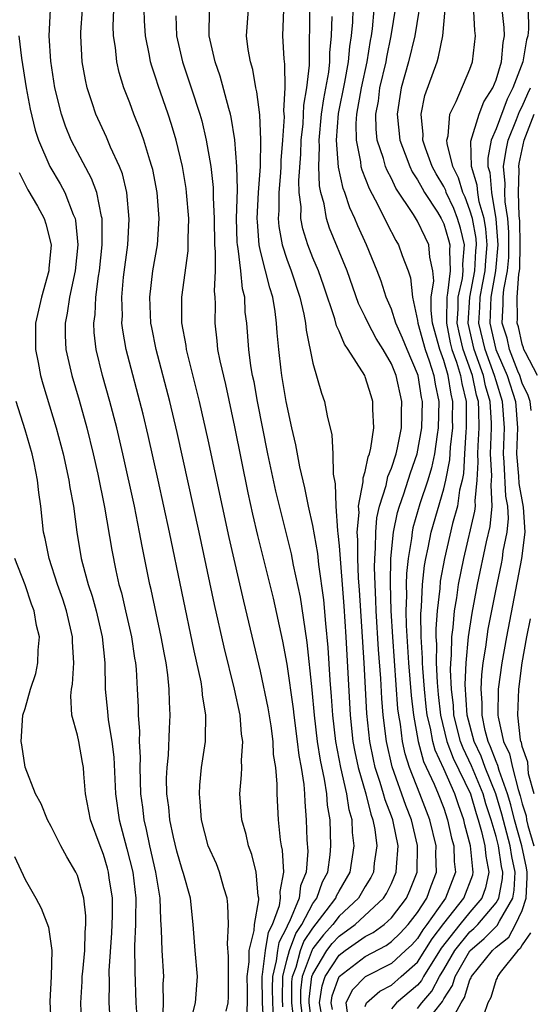
# Model space of a CAD drawing. Units: inches. Extents: x 2616000 to 2619000, y 1494000 to 1497000.
# Drawn here: x 2616197 to 2616236, y 1496697 to 1496772 of the extents above; entities that cross this region are included whole.
import ezdxf

# ---------------------------------------------------------------- set-up
doc = ezdxf.new("R2010")
doc.units = ezdxf.units.IN
doc.header["$MEASUREMENT"] = 0
doc.layers.add('LD26161494_2ft', color=190, linetype='Continuous')

msp = doc.modelspace()

# ---------------------------------------------------------------- linework, layer by layer
at = {"layer": 'LD26161494_2ft'}
for points, elevation in [([(2616223, 1496696.71), (2616223.104, 1496697), (2616224.115, 1496697.885), (2616225, 1496698.359), (2616225.756, 1496699), (2616227, 1496700.114), (2616228.112, 1496701.888), (2616229, 1496703.065), (2616230.546, 1496705), (2616231.217, 1496706.783), (2616231.263, 1496707), (2616231.218, 1496707.219), (2616231.058, 1496709), (2616230.626, 1496710.626), (2616230.546, 1496711), (2616230.134, 1496712.134), (2616229.852, 1496713), (2616229, 1496714.912), (2616228.335, 1496716.335), (2616228.156, 1496717), (2616227.978, 1496718.022), (2616227.743, 1496719), (2616227.667, 1496719.667), (2616227.527, 1496721), (2616227.395, 1496722.605), (2616227.377, 1496723), (2616227.38, 1496723.38), (2616227.277, 1496725), (2616227.244, 1496726.756), (2616227.297, 1496727.296), (2616227.375, 1496729), (2616227.535, 1496730.465), (2616227.631, 1496731), (2616227.811, 1496731.811), (2616228.037, 1496733), (2616229, 1496736.325), (2616229.166, 1496737), (2616229.466, 1496738.534), (2616229.525, 1496739.525), (2616229.69, 1496741), (2616229.683, 1496741.683), (2616229.705, 1496743), (2616229.568, 1496743.568), (2616229.344, 1496745), (2616229, 1496746.144), (2616228.692, 1496747), (2616228.15, 1496749), (2616228.03, 1496749.97), (2616228.046, 1496751), (2616228.232, 1496752.232), (2616228.167, 1496753), (2616227.935, 1496754.065), (2616227.859, 1496755), (2616227.571, 1496755.571), (2616227, 1496756.798), (2616226.693, 1496757.307), (2616225.34, 1496759.34), (2616225, 1496760.07), (2616224.675, 1496760.676), (2616224.55, 1496761), (2616224.391, 1496761.609), (2616223.925, 1496763), (2616223.835, 1496763.835), (2616223.818, 1496765), (2616224.005, 1496765.995), (2616224.129, 1496767), (2616224.596, 1496769), (2616224.651, 1496769.349), (2616224.993, 1496771), (2616225.553, 1496774.447)], 8002), ([(2616227.371, 1496774.629), (2616226.783, 1496771), (2616226.318, 1496769), (2616225.754, 1496767), (2616225.641, 1496766.359), (2616225.44, 1496765), (2616225.651, 1496763), (2616226.064, 1496761.936), (2616226.399, 1496761), (2616226.59, 1496760.59), (2616227, 1496759.98), (2616227.342, 1496759.342), (2616227.543, 1496759), (2616228.515, 1496757.485), (2616228.808, 1496757), (2616229, 1496756.609), (2616229.377, 1496755.377), (2616229.463, 1496755), (2616229.432, 1496754.568), (2616229.497, 1496753), (2616229.301, 1496751.301), (2616229.235, 1496751), (2616229.216, 1496749.216), (2616229.203, 1496749), (2616229.503, 1496747.503), (2616229.626, 1496747), (2616229.974, 1496746.026), (2616230.282, 1496745), (2616230.38, 1496744.379), (2616230.715, 1496743), (2616230.728, 1496741), (2616230.694, 1496740.694), (2616230.579, 1496739), (2616230.503, 1496737.497), (2616230.406, 1496737), (2616230.212, 1496736.212), (2616230.046, 1496735), (2616229.683, 1496733.683), (2616229.051, 1496731), (2616228.74, 1496729.26), (2616228.697, 1496728.698), (2616228.494, 1496727), (2616228.395, 1496725.605), (2616228.406, 1496725), (2616228.442, 1496724.442), (2616228.431, 1496723), (2616228.501, 1496721.499), (2616228.585, 1496720.585), (2616228.765, 1496719), (2616229.248, 1496717), (2616229.726, 1496715.727), (2616231.05, 1496713), (2616231.477, 1496711.477), (2616231.633, 1496711), (2616231.888, 1496710.111), (2616232.14, 1496709), (2616232.211, 1496708.211), (2616232.459, 1496707), (2616232.206, 1496705.794), (2616231.916, 1496705), (2616231, 1496703.943), (2616230.228, 1496703), (2616228.816, 1496701.184), (2616227.458, 1496699), (2616227.301, 1496698.699), (2616227, 1496698.351), (2616225.402, 1496697), (2616225, 1496696.526)], 8000), ([(2616228.222, 1496696.223), (2616228.896, 1496697.104), (2616229, 1496697.303), (2616229.673, 1496698.327), (2616229.875, 1496699), (2616231, 1496700.987), (2616232.093, 1496701.907), (2616233, 1496702.844), (2616233.087, 1496702.914), (2616233.252, 1496703.252), (2616234.275, 1496705), (2616234.389, 1496705.61), (2616234.464, 1496707), (2616234.204, 1496708.204), (2616234.082, 1496709), (2616233.442, 1496711.441), (2616232.974, 1496713), (2616232.173, 1496715), (2616231.861, 1496715.861), (2616231.325, 1496717), (2616230.799, 1496719), (2616230.643, 1496721.357), (2616230.71, 1496723), (2616230.894, 1496725), (2616231.177, 1496726.823), (2616231.591, 1496729), (2616232.281, 1496732.281), (2616232.554, 1496733.446), (2616232.71, 1496735), (2616232.617, 1496736.618), (2616232.674, 1496737.326), (2616232.587, 1496739), (2616232.658, 1496741), (2616232.654, 1496741.346), (2616232.559, 1496743), (2616232.206, 1496744.206), (2616232.045, 1496745), (2616231.335, 1496747), (2616230.868, 1496749), (2616230.993, 1496751), (2616231.386, 1496753), (2616231.464, 1496754.536), (2616231.502, 1496755), (2616231.47, 1496755.47), (2616231.189, 1496757), (2616231, 1496757.661), (2616230.632, 1496758.632), (2616230.459, 1496759), (2616230.121, 1496760.121), (2616229.685, 1496761), (2616229.253, 1496762.747), (2616229.243, 1496763), (2616229.347, 1496763.347), (2616229.479, 1496765), (2616229.964, 1496765.964), (2616231, 1496768.433), (2616231.201, 1496769), (2616231.439, 1496771), (2616231.388, 1496771.387), (2616231.212, 1496774.788)], 7996), ([(2616209.694, 1496695.694), (2616210.029, 1496697), (2616210.185, 1496699), (2616210.006, 1496701), (2616209.847, 1496703), (2616209.635, 1496705), (2616209.102, 1496706.898), (2616209, 1496707.193), (2616208.595, 1496708.595), (2616208.334, 1496709.666), (2616208.054, 1496711), (2616207.979, 1496711.978), (2616207.844, 1496713), (2616207.82, 1496714.181), (2616207.85, 1496715), (2616207.95, 1496715.95), (2616208.025, 1496717.975), (2616208.098, 1496719), (2616208.036, 1496720.036), (2616208.024, 1496721), (2616207.915, 1496722.085), (2616207.773, 1496723), (2616207.644, 1496723.644), (2616207.411, 1496725), (2616206.629, 1496728.629), (2616206.536, 1496729), (2616205.941, 1496731.941), (2616205.756, 1496733), (2616205.352, 1496735), (2616204.472, 1496739), (2616204.001, 1496741), (2616203.485, 1496743), (2616202.928, 1496745), (2616202.439, 1496747), (2616202.285, 1496748.285), (2616202.251, 1496749), (2616202.346, 1496749.654), (2616202.404, 1496751), (2616202.611, 1496752.611), (2616202.683, 1496753), (2616202.895, 1496755), (2616202.889, 1496757), (2616202.841, 1496757.159), (2616202.477, 1496759), (2616202.081, 1496760.08), (2616201, 1496762.075), (2616200.523, 1496763), (2616200.082, 1496764.082), (2616199.772, 1496765), (2616199.281, 1496767), (2616198.962, 1496769.038), (2616198.827, 1496771), (2616198.951, 1496773)], 8026), ([(2616212.366, 1496696.366), (2616212.527, 1496697), (2616212.556, 1496697.444), (2616212.543, 1496699), (2616212.551, 1496700.551), (2616212.479, 1496701.521), (2616212.551, 1496703), (2616212.503, 1496704.502), (2616212.447, 1496705), (2616212.197, 1496705.803), (2616211.871, 1496707), (2616211.621, 1496707.622), (2616210.993, 1496709), (2616210.472, 1496711), (2616210.385, 1496712.385), (2616210.323, 1496713), (2616210.351, 1496713.649), (2616210.49, 1496715), (2616210.786, 1496717), (2616210.802, 1496717.198), (2616210.827, 1496719), (2616210.565, 1496720.565), (2616210.54, 1496721), (2616210.447, 1496721.553), (2616209.924, 1496723.924), (2616208.049, 1496733), (2616207.176, 1496737), (2616206.411, 1496740.411), (2616206.027, 1496742.027), (2616204.731, 1496747), (2616204.465, 1496748.465), (2616204.406, 1496749), (2616204.432, 1496749.568), (2616204.386, 1496751), (2616204.529, 1496752.529), (2616204.846, 1496755), (2616204.964, 1496756.964), (2616204.78, 1496759), (2616204.437, 1496760.437), (2616204.211, 1496761), (2616203.53, 1496762.47), (2616203.222, 1496763.222), (2616202.407, 1496765), (2616202.137, 1496765.863), (2616201.753, 1496767), (2616201.616, 1496767.616), (2616201.372, 1496769), (2616201.256, 1496771), (2616201.264, 1496771.264), (2616201.397, 1496773)], 8024), ([(2616213.951, 1496695.951), (2616214.004, 1496697), (2616213.999, 1496698.001), (2616213.964, 1496699), (2616214.134, 1496700.133), (2616214.136, 1496701), (2616214.522, 1496702.522), (2616214.538, 1496703), (2616214.864, 1496704.865), (2616214.861, 1496705), (2616214.824, 1496705.176), (2616214.674, 1496707), (2616214.335, 1496708.335), (2616214.075, 1496709), (2616213.886, 1496709.886), (2616213.56, 1496711), (2616213.418, 1496713), (2616213.554, 1496714.446), (2616213.557, 1496715), (2616213.529, 1496715.529), (2616213.634, 1496717), (2616213.543, 1496717.543), (2616213.433, 1496719), (2616213.013, 1496721), (2616212.219, 1496724.22), (2616211.483, 1496727.483), (2616210.302, 1496733), (2616208.627, 1496740.626), (2616208.066, 1496743), (2616207.014, 1496747), (2616206.674, 1496748.674), (2616206.616, 1496749), (2616206.527, 1496751), (2616206.758, 1496753), (2616207.109, 1496755), (2616207.258, 1496757), (2616207.099, 1496759), (2616206.758, 1496760.758), (2616206.696, 1496761), (2616206.536, 1496761.464), (2616206.079, 1496763), (2616205.799, 1496763.799), (2616205.318, 1496765), (2616205, 1496765.866), (2616204.558, 1496767), (2616204.19, 1496768.19), (2616204.012, 1496769), (2616203.912, 1496770.088), (2616203.765, 1496771), (2616203.737, 1496771.737), (2616203.771, 1496773)], 8022), ([(2616215.259, 1496695.259), (2616215.157, 1496697), (2616215.117, 1496699), (2616215.156, 1496699.156), (2616215.366, 1496701), (2616215.597, 1496702.403), (2616215.906, 1496703), (2616216.436, 1496704.436), (2616216.522, 1496705), (2616216.497, 1496705.503), (2616216.788, 1496707), (2616216.677, 1496708.677), (2616216.606, 1496709), (2616216.526, 1496709.474), (2616216.374, 1496711), (2616216.262, 1496713), (2616216.266, 1496713.734), (2616216.154, 1496715), (2616216, 1496716), (2616215.962, 1496717), (2616215.802, 1496718.198), (2616215.574, 1496719.574), (2616215, 1496722.386), (2616213.726, 1496727.726), (2616212.598, 1496732.599), (2616211, 1496740.08), (2616210.339, 1496743), (2616209.336, 1496747), (2616209.3, 1496747.3), (2616208.981, 1496749.019), (2616208.984, 1496751), (2616209.466, 1496754.534), (2616209.467, 1496755.467), (2616209.507, 1496757), (2616209.349, 1496759), (2616209.311, 1496759.311), (2616209.021, 1496761), (2616208.551, 1496763), (2616208.202, 1496764.202), (2616207.939, 1496765), (2616207.179, 1496767.179), (2616207, 1496767.752), (2616206.679, 1496768.679), (2616206.592, 1496769), (2616206.512, 1496769.488), (2616206.191, 1496771), (2616206.124, 1496772.124), (2616206.092, 1496773)], 8020), ([(2616216.689, 1496696.688), (2616216.663, 1496697.337), (2616216.689, 1496699), (2616217, 1496700.25), (2616217.204, 1496701), (2616217.687, 1496702.313), (2616218.146, 1496703), (2616219, 1496704.587), (2616219.306, 1496705), (2616219.744, 1496706.256), (2616220.136, 1496707), (2616220.328, 1496708.328), (2616220.376, 1496709), (2616220.307, 1496711), (2616220.119, 1496712.119), (2616220.06, 1496713), (2616219.898, 1496714.102), (2616219.575, 1496715.576), (2616219.358, 1496717), (2616219.126, 1496719), (2616218.955, 1496720.955), (2616218.574, 1496724.574), (2616218.399, 1496725.601), (2616218.039, 1496728.039), (2616217.518, 1496730.482), (2616217.352, 1496731.351), (2616216.159, 1496736.159), (2616215.552, 1496739), (2616214.765, 1496743), (2616214.501, 1496744.501), (2616214.394, 1496745), (2616214.265, 1496745.735), (2616214.096, 1496747), (2616213.94, 1496749), (2616213.834, 1496749.834), (2616213.793, 1496751), (2616213.627, 1496751.627), (2616213.497, 1496753), (2616213.291, 1496754.709), (2616213.227, 1496755), (2616213.21, 1496755.21), (2616213.161, 1496757), (2616213.224, 1496759.224), (2616213.192, 1496761), (2616213.035, 1496763.035), (2616212.756, 1496764.756), (2616212.697, 1496765), (2616212.566, 1496765.434), (2616211.909, 1496767.909), (2616211.523, 1496769), (2616211.059, 1496771), (2616211.099, 1496773)], 8016), ([(2616217.618, 1496695), (2616217.377, 1496697), (2616217.399, 1496698.602), (2616217.447, 1496699), (2616217.713, 1496699.713), (2616218.063, 1496701), (2616218.315, 1496701.685), (2616219, 1496702.711), (2616220.024, 1496704.024), (2616220.747, 1496705), (2616220.813, 1496705.187), (2616221, 1496705.543), (2616221.841, 1496707), (2616222.156, 1496709), (2616222.026, 1496710.025), (2616221.99, 1496711), (2616221.764, 1496711.765), (2616221.593, 1496713), (2616221.131, 1496715), (2616220.741, 1496717), (2616220.512, 1496719), (2616220.426, 1496720.426), (2616220.323, 1496721.677), (2616220.175, 1496724.175), (2616219.985, 1496726.015), (2616219.829, 1496727.829), (2616219.453, 1496730.547), (2616219.372, 1496731.372), (2616219, 1496733.515), (2616218.676, 1496735), (2616218.392, 1496736.391), (2616218.003, 1496737.997), (2616217.686, 1496739.686), (2616217.382, 1496741), (2616216.96, 1496743), (2616216.635, 1496745), (2616216.582, 1496745.418), (2616216.394, 1496747), (2616216.271, 1496748.271), (2616216.221, 1496749), (2616216.115, 1496749.884), (2616215.925, 1496751), (2616215.696, 1496751.696), (2616215.388, 1496753), (2616215, 1496754.523), (2616214.895, 1496755), (2616214.756, 1496756.756), (2616214.749, 1496757), (2616214.852, 1496759), (2616214.991, 1496760.991), (2616215.027, 1496763.027), (2616214.934, 1496764.934), (2616214.711, 1496766.711), (2616214.636, 1496767), (2616214.403, 1496768.403), (2616214.218, 1496769), (2616214.045, 1496769.955), (2616213.921, 1496771), (2616214.074, 1496773)], 8014), ([(2616216.747, 1496773), (2616216.674, 1496771), (2616216.772, 1496769.228), (2616216.824, 1496768.824), (2616216.843, 1496767), (2616216.757, 1496765.243), (2616216.792, 1496764.792), (2616216.681, 1496763), (2616216.554, 1496761.446), (2616216.548, 1496761), (2616216.515, 1496760.515), (2616216.397, 1496759), (2616216.388, 1496757.612), (2616216.355, 1496757), (2616216.401, 1496756.401), (2616216.651, 1496755), (2616217, 1496753.912), (2616217.342, 1496753), (2616218.003, 1496751), (2616218.302, 1496749.698), (2616218.429, 1496749), (2616218.478, 1496748.478), (2616219, 1496745.954), (2616219.645, 1496743.645), (2616219.878, 1496743), (2616220.087, 1496741.913), (2616220.454, 1496740.453), (2616220.536, 1496739), (2616220.556, 1496737.444), (2616220.707, 1496736.707), (2616220.743, 1496735), (2616220.875, 1496733.125), (2616220.912, 1496732.912), (2616221, 1496731.965), (2616221.354, 1496727.353), (2616221.513, 1496725), (2616221.843, 1496719), (2616222.057, 1496717), (2616222.204, 1496716.204), (2616222.46, 1496715), (2616223.034, 1496713), (2616223.423, 1496711.422), (2616223.585, 1496711), (2616223.735, 1496710.265), (2616223.887, 1496709), (2616223.694, 1496707.693), (2616223.629, 1496707), (2616223.425, 1496706.575), (2616223, 1496705.895), (2616222.487, 1496705), (2616221, 1496703.617), (2616220.526, 1496703), (2616219.798, 1496702.202), (2616219, 1496701.143), (2616218.943, 1496701.057), (2616218.187, 1496699), (2616218.058, 1496697.942), (2616218.045, 1496697), (2616218.294, 1496695)], 8012), ([(2616218.969, 1496695), (2616218.713, 1496697), (2616218.717, 1496697.283), (2616218.927, 1496699), (2616219, 1496699.194), (2616220.074, 1496701), (2616220.472, 1496701.528), (2616221, 1496702.107), (2616222.239, 1496703), (2616224.408, 1496705), (2616224.636, 1496705.364), (2616225, 1496706.123), (2616225.376, 1496707), (2616225.383, 1496707.383), (2616225.508, 1496709), (2616225.132, 1496710.868), (2616225.1, 1496711), (2616225, 1496711.277), (2616224.521, 1496712.521), (2616224.403, 1496713), (2616224.153, 1496713.848), (2616223.768, 1496715), (2616223.625, 1496715.625), (2616223.347, 1496717), (2616223.127, 1496719.127), (2616222.924, 1496723), (2616222.564, 1496728.564), (2616222.49, 1496729.509), (2616222.429, 1496731), (2616222.436, 1496732.436), (2616222.39, 1496733), (2616222.526, 1496734.525), (2616222.497, 1496735), (2616222.849, 1496736.849), (2616222.844, 1496737.156), (2616223, 1496737.646), (2616223.225, 1496738.775), (2616223.321, 1496739), (2616223.432, 1496739.432), (2616223.655, 1496741), (2616223.58, 1496742.42), (2616223.589, 1496743), (2616223.442, 1496743.442), (2616223, 1496744.906), (2616222.959, 1496745), (2616221.704, 1496747), (2616221.407, 1496747.407), (2616221, 1496748.394), (2616220.802, 1496748.802), (2616220.676, 1496749.324), (2616219.832, 1496751.832), (2616219.42, 1496753), (2616219, 1496753.99), (2616218.605, 1496755), (2616218.229, 1496756.229), (2616218.087, 1496757), (2616218.094, 1496757.906), (2616217.962, 1496759), (2616217.93, 1496759.93), (2616218.072, 1496761.928), (2616218.109, 1496763), (2616218.243, 1496764.243), (2616218.307, 1496765.693), (2616218.541, 1496767), (2616218.741, 1496768.741), (2616218.728, 1496769.272), (2616218.759, 1496773)], 8010), ([(2616220.487, 1496696.487), (2616220.399, 1496697), (2616220.476, 1496697.524), (2616220.995, 1496699), (2616223, 1496700.552), (2616224.608, 1496701.393), (2616225, 1496701.68), (2616225.673, 1496702.327), (2616226.29, 1496703), (2616227, 1496703.917), (2616227.705, 1496705), (2616228.04, 1496705.96), (2616228.461, 1496707), (2616228.408, 1496708.408), (2616228.417, 1496709), (2616227.94, 1496711), (2616227.172, 1496713), (2616226.375, 1496715), (2616226.044, 1496716.044), (2616225.84, 1496717), (2616225.684, 1496718.316), (2616225.563, 1496719), (2616225.504, 1496719.504), (2616225.109, 1496725), (2616224.986, 1496727), (2616224.924, 1496729.076), (2616224.969, 1496731), (2616225.168, 1496733), (2616225.477, 1496734.523), (2616225.613, 1496735), (2616225.952, 1496735.952), (2616226.462, 1496737.538), (2616226.978, 1496739), (2616227.323, 1496741), (2616227.372, 1496743), (2616227.308, 1496743.308), (2616227.038, 1496745), (2616227, 1496745.12), (2616226.198, 1496747), (2616225.858, 1496747.858), (2616225.348, 1496749), (2616225, 1496750.071), (2616224.592, 1496751), (2616224.207, 1496752.207), (2616223.908, 1496753), (2616223.096, 1496755), (2616222.439, 1496756.439), (2616222.215, 1496757), (2616221.826, 1496757.826), (2616221.447, 1496759), (2616221.318, 1496759.318), (2616220.946, 1496760.946), (2616220.802, 1496763), (2616220.966, 1496765.034), (2616221.445, 1496767.445), (2616221.733, 1496769), (2616221.819, 1496770.181), (2616221.949, 1496771), (2616222.041, 1496772.041), (2616222.073, 1496773)], 8006), ([(2616223.668, 1496773), (2616223.527, 1496771.527), (2616223.454, 1496771), (2616223.376, 1496770.624), (2616223.12, 1496769), (2616222.681, 1496767), (2616222.34, 1496765), (2616222.28, 1496764.281), (2616222.298, 1496763), (2616222.641, 1496761.359), (2616222.675, 1496761), (2616222.736, 1496760.736), (2616223.303, 1496759.304), (2616223.989, 1496758.011), (2616224.643, 1496756.643), (2616225.333, 1496755.333), (2616225.544, 1496755), (2616225.824, 1496754.176), (2616226.289, 1496753), (2616226.466, 1496752.466), (2616226.614, 1496751), (2616227, 1496749.206), (2616227.025, 1496749), (2616227.57, 1496747), (2616227.89, 1496746.11), (2616228.239, 1496745), (2616228.344, 1496744.344), (2616228.623, 1496743), (2616228.579, 1496741), (2616228.493, 1496740.493), (2616228.284, 1496739), (2616228.065, 1496737.935), (2616227.778, 1496737), (2616227.167, 1496735.167), (2616226.65, 1496733.35), (2616226.579, 1496733), (2616226.531, 1496732.532), (2616226.275, 1496731), (2616226.151, 1496729.849), (2616226.132, 1496729), (2616226.157, 1496728.157), (2616226.112, 1496727), (2616226.133, 1496725.867), (2616226.316, 1496723), (2616226.514, 1496720.514), (2616226.692, 1496719), (2616227.045, 1496717), (2616227.459, 1496715.459), (2616228.276, 1496713.724), (2616228.582, 1496713), (2616229, 1496711.895), (2616229.3, 1496711), (2616229.6, 1496709.601), (2616229.764, 1496709), (2616229.804, 1496707.804), (2616229.899, 1496707), (2616229.128, 1496705), (2616229, 1496704.839), (2616227.717, 1496703), (2616227.408, 1496702.592), (2616227, 1496701.931), (2616226.555, 1496701.445), (2616226.091, 1496701), (2616225, 1496700.013), (2616223, 1496698.977), (2616222.02, 1496697.98), (2616221.508, 1496697), (2616221.686, 1496695.686)], 8004), ([(2616227, 1496696.575), (2616227.319, 1496697), (2616228.098, 1496697.901), (2616228.672, 1496699), (2616229, 1496699.536), (2616229.852, 1496701), (2616231, 1496702.432), (2616231.309, 1496702.691), (2616231.608, 1496703), (2616233, 1496704.643), (2616233.209, 1496705), (2616233.492, 1496706.508), (2616233.518, 1496707), (2616233.426, 1496707.426), (2616233.184, 1496709), (2616233, 1496709.713), (2616232.63, 1496711), (2616232.228, 1496712.228), (2616232.012, 1496713), (2616231.134, 1496715.134), (2616230.477, 1496716.477), (2616230.281, 1496717), (2616229.783, 1496719), (2616229.738, 1496719.738), (2616229.588, 1496721), (2616229.518, 1496722.482), (2616229.539, 1496723), (2616229.597, 1496723.597), (2616229.61, 1496725), (2616229.713, 1496725.713), (2616229.816, 1496727), (2616229.991, 1496727.991), (2616230.133, 1496729), (2616230.528, 1496731), (2616231.383, 1496734.617), (2616231.422, 1496735), (2616231.399, 1496735.399), (2616231.568, 1496737), (2616231.637, 1496738.363), (2616231.604, 1496739), (2616231.622, 1496739.622), (2616231.704, 1496741), (2616231.691, 1496742.309), (2616231.651, 1496743), (2616231.504, 1496743.504), (2616231.199, 1496745), (2616230.488, 1496747), (2616230.197, 1496748.197), (2616230.036, 1496749), (2616230.105, 1496750.105), (2616230.114, 1496751), (2616230.427, 1496752.427), (2616230.493, 1496753), (2616230.471, 1496753.529), (2616230.578, 1496755), (2616230.284, 1496756.284), (2616230.065, 1496757), (2616229.773, 1496757.773), (2616229.195, 1496759), (2616229.15, 1496759.15), (2616229, 1496759.452), (2616228.426, 1496760.426), (2616228.119, 1496761), (2616227.601, 1496762.399), (2616227.414, 1496763), (2616227.441, 1496763.441), (2616227.269, 1496765), (2616227.566, 1496766.434), (2616228.489, 1496769), (2616228.609, 1496769.391), (2616228.932, 1496771), (2616229.114, 1496773)], 7998), ([(2616229.543, 1496695.543), (2616230.328, 1496697), (2616230.594, 1496697.406), (2616231, 1496698.751), (2616231.094, 1496698.905), (2616231.122, 1496699), (2616232.73, 1496701), (2616233, 1496701.25), (2616233.968, 1496702.032), (2616234.498, 1496703), (2616235, 1496704.069), (2616235.3, 1496705), (2616235.386, 1496706.614), (2616235.381, 1496707), (2616235.326, 1496707.326), (2616234.979, 1496709), (2616234.423, 1496711), (2616234.143, 1496712.144), (2616233.887, 1496713), (2616233.238, 1496714.762), (2616233.147, 1496715.147), (2616233, 1496715.451), (2616232.589, 1496716.589), (2616232.395, 1496717), (2616232.174, 1496717.827), (2616231.938, 1496719), (2616231.946, 1496719.946), (2616231.866, 1496721), (2616231.914, 1496722.086), (2616232.024, 1496723), (2616232.22, 1496724.22), (2616232.312, 1496725), (2616232.407, 1496725.593), (2616233, 1496728.646), (2616233.406, 1496730.594), (2616233.484, 1496731), (2616233.557, 1496731.557), (2616233.839, 1496733), (2616233.951, 1496734.049), (2616233.902, 1496735), (2616233.757, 1496735.758), (2616233.627, 1496738.373), (2616233.576, 1496739), (2616233.644, 1496741), (2616233.503, 1496743), (2616233, 1496744.596), (2616232.89, 1496745), (2616232.158, 1496747), (2616231.694, 1496749), (2616231.77, 1496750.23), (2616231.799, 1496751), (2616231.969, 1496751.97), (2616232.172, 1496753), (2616232.212, 1496753.788), (2616232.311, 1496755), (2616232.226, 1496756.226), (2616232.084, 1496757), (2616231.717, 1496758.283), (2616231.597, 1496759), (2616231.553, 1496759.554), (2616231.12, 1496761), (2616231.067, 1496762.933), (2616231.709, 1496765), (2616232.072, 1496765.928), (2616232.743, 1496767), (2616233, 1496767.634), (2616233.413, 1496769), (2616233.533, 1496770.467), (2616233.646, 1496771), (2616233.629, 1496771.629), (2616233.479, 1496773)], 7994), ([(2616235.446, 1496773), (2616235.489, 1496771.489), (2616235.427, 1496771), (2616235.318, 1496770.682), (2616235.049, 1496769), (2616234.29, 1496767), (2616233.846, 1496766.154), (2616233, 1496763.863), (2616232.627, 1496763), (2616232.36, 1496761.64), (2616232.378, 1496761), (2616232.521, 1496760.521), (2616232.641, 1496759), (2616232.982, 1496756.982), (2616233.127, 1496755), (2616232.957, 1496753), (2616232.605, 1496751), (2616232.517, 1496749), (2616232.981, 1496747), (2616233.844, 1496745), (2616234.482, 1496743), (2616234.649, 1496741), (2616234.569, 1496739), (2616234.707, 1496737.293), (2616234.735, 1496736.735), (2616235.081, 1496734.919), (2616235.194, 1496733), (2616234.948, 1496731), (2616233.793, 1496725), (2616233.441, 1496723), (2616233.167, 1496721), (2616233.14, 1496719), (2616233.157, 1496718.843), (2616233.576, 1496717), (2616234.041, 1496716.041), (2616234.247, 1496715), (2616234.682, 1496713.318), (2616234.845, 1496712.845), (2616235, 1496712.211), (2616235.301, 1496711.301), (2616235.339, 1496711), (2616235.434, 1496710.566), (2616235.888, 1496709)], 7992), ([(2616208.511, 1496772.511), (2616208.562, 1496771), (2616209.026, 1496769), (2616209.705, 1496767), (2616210.352, 1496765), (2616210.497, 1496764.497), (2616210.85, 1496763), (2616211.191, 1496761), (2616211.379, 1496759.379), (2616211.377, 1496758.623), (2616211.45, 1496757), (2616211.476, 1496755), (2616211.537, 1496754.463), (2616211.52, 1496753), (2616211.451, 1496751.451), (2616211.504, 1496751), (2616211.524, 1496750.476), (2616211.492, 1496749), (2616211.662, 1496747.662), (2616211.718, 1496747), (2616211.885, 1496746.116), (2616212.307, 1496744.307), (2616213, 1496741.069), (2616214.025, 1496736.025), (2616214.382, 1496734.382), (2616214.759, 1496732.759), (2616215.954, 1496727.954), (2616216.675, 1496724.675), (2616217, 1496722.918), (2616217.485, 1496719.485), (2616217.532, 1496719), (2616217.801, 1496717), (2616217.919, 1496715.919), (2616218.095, 1496715), (2616218.304, 1496713.695), (2616218.356, 1496713), (2616218.383, 1496712.382), (2616218.497, 1496711), (2616218.544, 1496709.457), (2616218.602, 1496708.602), (2616218.493, 1496707), (2616218.064, 1496705.936), (2616217.945, 1496705), (2616217.213, 1496703.213), (2616217.059, 1496702.941), (2616217, 1496702.78), (2616216.393, 1496701.607), (2616216.293, 1496701), (2616216.202, 1496700.203), (2616215.904, 1496699), (2616215.889, 1496698.111), (2616215.914, 1496697), (2616215.974, 1496695.974)], 8018), ([(2616219.726, 1496695.726), (2616219.508, 1496697), (2616219.7, 1496698.3), (2616219.946, 1496699), (2616221, 1496700.645), (2616221.465, 1496701), (2616223, 1496702.078), (2616223.61, 1496702.39), (2616224.443, 1496703), (2616225, 1496703.505), (2616226.162, 1496705), (2616226.42, 1496705.58), (2616226.976, 1496707), (2616227, 1496709.04), (2616226.532, 1496711), (2616226.099, 1496712.099), (2616225.048, 1496715.048), (2616224.614, 1496717), (2616224.378, 1496719), (2616224.273, 1496720.272), (2616224.194, 1496721.806), (2616224.023, 1496724.023), (2616223.842, 1496727), (2616223.819, 1496727.819), (2616223.752, 1496729), (2616223.706, 1496730.294), (2616223.723, 1496731), (2616223.794, 1496731.794), (2616223.8, 1496733), (2616223.89, 1496734.11), (2616224.088, 1496735), (2616224.593, 1496736.593), (2616224.729, 1496737.271), (2616225, 1496737.904), (2616225.355, 1496739), (2616225.455, 1496739.455), (2616225.762, 1496741), (2616225.775, 1496742.225), (2616225.801, 1496743), (2616225.368, 1496745), (2616225, 1496745.903), (2616224.368, 1496747), (2616223.84, 1496747.84), (2616223.213, 1496749), (2616223, 1496749.477), (2616222.497, 1496750.497), (2616221.608, 1496753), (2616220.28, 1496756.28), (2616220.047, 1496757), (2616219.865, 1496758.135), (2616219.615, 1496759), (2616219.499, 1496759.499), (2616219.45, 1496761), (2616219.506, 1496762.494), (2616219.468, 1496763), (2616219.661, 1496765), (2616219.825, 1496766.175), (2616220.214, 1496768.214), (2616220.296, 1496769), (2616220.3, 1496769.699), (2616220.412, 1496771), (2616220.462, 1496772.462)], 8008), ([(2616196.519, 1496771), (2616196.716, 1496769.284), (2616197.075, 1496767), (2616197.384, 1496765.384), (2616197.778, 1496763.778), (2616198.032, 1496763), (2616198.897, 1496761), (2616199.671, 1496759.671), (2616200.027, 1496759), (2616200.67, 1496757.33), (2616200.82, 1496757), (2616200.854, 1496756.854), (2616201.027, 1496755), (2616200.825, 1496753), (2616200.399, 1496751), (2616200.227, 1496749.773), (2616200.056, 1496749), (2616200.063, 1496748.063), (2616200.117, 1496747), (2616200.562, 1496745), (2616201.119, 1496743.119), (2616201.71, 1496741), (2616202.205, 1496739), (2616202.554, 1496737.446), (2616203.074, 1496734.925), (2616203.622, 1496731.622), (2616203.928, 1496730.072), (2616204.171, 1496729), (2616204.359, 1496728.359), (2616204.684, 1496727), (2616205.14, 1496725), (2616205.37, 1496723.37), (2616205.435, 1496723), (2616205.48, 1496722.52), (2616205.567, 1496721), (2616205.636, 1496719.636), (2616205.644, 1496719), (2616205.752, 1496717.752), (2616205.73, 1496717), (2616205.789, 1496715.789), (2616205.766, 1496715), (2616205.825, 1496713), (2616205.968, 1496711.968), (2616206.074, 1496711), (2616206.261, 1496710.261), (2616206.515, 1496709), (2616206.971, 1496707), (2616207.306, 1496705), (2616207.352, 1496703.352), (2616207.41, 1496702.59), (2616207.44, 1496701), (2616207.578, 1496699), (2616207.54, 1496698.459), (2616207.551, 1496697), (2616207.49, 1496695.491)], 8028), ([(2616235.674, 1496742.326), (2616235.616, 1496743), (2616235.462, 1496743.462), (2616235, 1496744.422), (2616234.815, 1496745), (2616234.673, 1496745.327), (2616234.029, 1496747), (2616233.849, 1496747.848), (2616233.476, 1496749), (2616233.555, 1496750.445), (2616233.548, 1496751), (2616233.588, 1496751.588), (2616233.872, 1496753), (2616233.968, 1496754.032), (2616233.99, 1496755), (2616233.975, 1496755.975), (2616233.895, 1496757), (2616233.705, 1496758.295), (2616233.681, 1496759), (2616233.696, 1496759.696), (2616233.583, 1496761), (2616233.764, 1496762.236), (2616233.93, 1496763), (2616234.576, 1496764.576), (2616234.804, 1496765.196), (2616235, 1496765.569), (2616235.419, 1496766.581), (2616235.634, 1496767)], 7990), ([(2616236.177, 1496745), (2616235.244, 1496746.756), (2616235.137, 1496747), (2616235.111, 1496747.111), (2616235, 1496747.39), (2616234.718, 1496748.718), (2616234.626, 1496749), (2616234.646, 1496749.354), (2616234.623, 1496751), (2616234.743, 1496752.743), (2616234.794, 1496753), (2616234.812, 1496753.188), (2616234.854, 1496755), (2616234.825, 1496756.825), (2616234.779, 1496757.221), (2616234.719, 1496759), (2616234.757, 1496760.757), (2616234.736, 1496761), (2616234.77, 1496761.23), (2616235.146, 1496763), (2616235.918, 1496765)], 7988), ([(2616196.538, 1496760.538), (2616197.216, 1496759.216), (2616197.943, 1496757.943), (2616198.447, 1496757), (2616198.594, 1496756.594), (2616198.993, 1496755), (2616198.824, 1496753.176), (2616198.821, 1496753), (2616198.259, 1496751), (2616197.804, 1496749), (2616197.797, 1496747), (2616197.999, 1496746), (2616198.18, 1496745), (2616198.356, 1496744.356), (2616199.377, 1496741), (2616199.914, 1496739), (2616200.353, 1496737), (2616200.429, 1496736.429), (2616200.694, 1496735), (2616200.961, 1496733), (2616201.293, 1496731), (2616201.384, 1496730.617), (2616201.823, 1496729), (2616202.117, 1496728.117), (2616202.426, 1496727), (2616202.891, 1496725), (2616203.096, 1496723), (2616203.127, 1496721), (2616203.295, 1496719.295), (2616203.338, 1496718.662), (2616203.639, 1496717), (2616203.783, 1496715.783), (2616203.903, 1496713), (2616204.186, 1496711), (2616204.785, 1496708.785), (2616205.229, 1496707), (2616205.469, 1496705), (2616205.431, 1496703.431), (2616205.441, 1496703), (2616205.363, 1496701.363), (2616205.382, 1496699.382), (2616205.464, 1496697), (2616205.56, 1496695.56)], 8030), ([(2616203.548, 1496695), (2616203.425, 1496697), (2616203.451, 1496698.549), (2616203.432, 1496699.432), (2616203.637, 1496702.363), (2616203.665, 1496703), (2616203.682, 1496703.682), (2616203.68, 1496705), (2616203.434, 1496706.566), (2616203.381, 1496707), (2616203.303, 1496707.303), (2616203, 1496708.334), (2616202.735, 1496709), (2616202.006, 1496711), (2616201.625, 1496713), (2616201.483, 1496714.517), (2616201.454, 1496715), (2616201.394, 1496715.394), (2616201.104, 1496717), (2616201, 1496717.469), (2616200.578, 1496719), (2616200.49, 1496720.49), (2616200.547, 1496721), (2616200.618, 1496721.382), (2616200.718, 1496723), (2616200.621, 1496724.621), (2616200.625, 1496725), (2616200.164, 1496727), (2616199.876, 1496727.876), (2616199.482, 1496729), (2616198.829, 1496731), (2616198.527, 1496732.527), (2616198.417, 1496733), (2616198.202, 1496735), (2616198.047, 1496736.047), (2616197.95, 1496737), (2616197.68, 1496738.32), (2616197.53, 1496739), (2616197, 1496740.844), (2616196.317, 1496743)], 8032), ([(2616201.333, 1496695), (2616201.256, 1496697), (2616201.365, 1496698.634), (2616201.372, 1496699), (2616201.402, 1496699.402), (2616201.557, 1496701), (2616201.599, 1496702.401), (2616201.654, 1496703), (2616201.654, 1496703.653), (2616201.491, 1496705), (2616201, 1496706.746), (2616200.884, 1496707), (2616200.179, 1496708.179), (2616199.739, 1496709), (2616199, 1496710.48), (2616198.708, 1496711), (2616198.214, 1496712.214), (2616197.786, 1496713), (2616197, 1496715.04), (2616196.743, 1496716.744), (2616196.69, 1496717), (2616196.832, 1496719), (2616197, 1496719.521), (2616197.41, 1496721), (2616197.812, 1496722.188), (2616197.979, 1496723), (2616197.994, 1496723.994), (2616198.098, 1496725), (2616197.874, 1496725.874), (2616197.694, 1496727), (2616197.497, 1496727.497), (2616197, 1496728.993), (2616196.212, 1496731)], 8034), ([(2616235.922, 1496713), (2616235.492, 1496714.508), (2616235.419, 1496715.419), (2616235, 1496716.606), (2616234.935, 1496716.935), (2616234.903, 1496717), (2616234.875, 1496717.125), (2616234.664, 1496719), (2616234.742, 1496721), (2616234.999, 1496723), (2616235.356, 1496725), (2616235.632, 1496726.368)], 7990), ([(2616196.181, 1496708.181), (2616197, 1496706.438), (2616197.828, 1496705), (2616198.235, 1496704.234), (2616198.791, 1496702.791), (2616199.034, 1496701), (2616198.979, 1496699), (2616198.891, 1496697.108), (2616199.003, 1496695)], 8036), ([(2616235.637, 1496702.363), (2616235, 1496701.425), (2616234.85, 1496701.15), (2616234.664, 1496701), (2616233.325, 1496699.325), (2616233.099, 1496699), (2616233.084, 1496698.916), (2616233, 1496698.776), (2616232.605, 1496697.396), (2616232.363, 1496697), (2616232.036, 1496696.036)], 7992)]:
    msp.add_lwpolyline(points, dxfattribs=dict(at, elevation=elevation))

doc.saveas('drawing.dxf')
